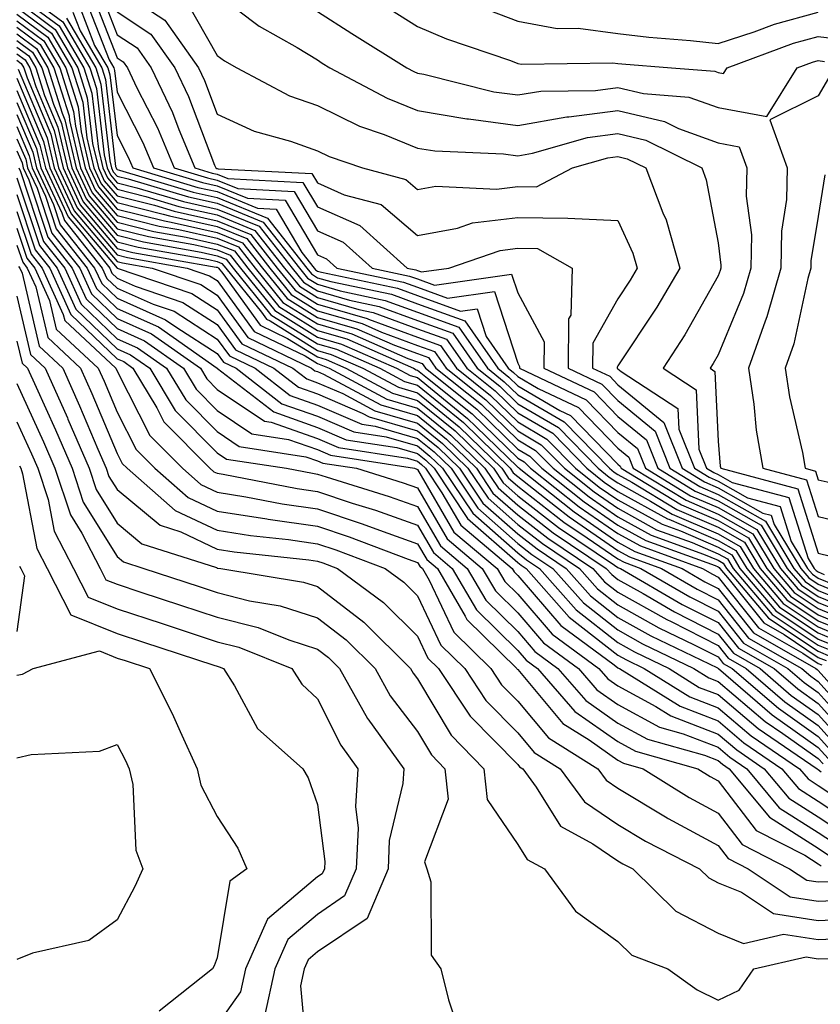
# Model space of a CAD drawing. Units: inches. Extents: x 1005443 to 1008083, y 7253018 to 7255658.
# Drawn here: x 1005598 to 1005678, y 7253408 to 7253507 of the extents above; entities that cross this region are included whole.
import ezdxf

# ---------------------------------------------------------------- set-up
doc = ezdxf.new("R2010")
doc.units = ezdxf.units.IN
doc.header["$MEASUREMENT"] = 0
doc.layers.add('Contour_10057253', color=7, linetype='Continuous', true_color=0x4529a0)

msp = doc.modelspace()

# ---------------------------------------------------------------- linework, layer by layer
at = {"layer": 'Contour_10057253'}
for points in [[(1005598.05, 7253509.928, 3068), (1005602.64, 7253506.51, 3068), (1005605.316, 7253501.92, 3068), (1005605.98, 7253499.85, 3068), (1005606.751, 7253493.219, 3068), (1005607.054, 7253491.92, 3068), (1005607.376, 7253491.246, 3068), (1005608.05, 7253490.445, 3068), (1005610.023, 7253489.947, 3068), (1005614.691, 7253488.561, 3068), (1005618.05, 7253487.809, 3068), (1005622.23, 7253486.1, 3068), (1005625.511, 7253481.92, 3068), (1005626.644, 7253480.514, 3068), (1005628.05, 7253479.645, 3068), (1005631.253, 7253478.717, 3068), (1005634.222, 7253478.092, 3068), (1005638.05, 7253476.695, 3068), (1005641.556, 7253475.426, 3068), (1005643.997, 7253471.92, 3068), (1005646.253, 7253470.123, 3068), (1005648.05, 7253468.365, 3068), (1005652.112, 7253465.983, 3068), (1005656.087, 7253461.92, 3068), (1005657.181, 7253461.051, 3068), (1005658.05, 7253460.455, 3068), (1005661.321, 7253458.649, 3068), (1005663.48, 7253457.35, 3068), (1005668.05, 7253455.377, 3068), (1005670.257, 7253454.127, 3068), (1005671.585, 7253451.92, 3068), (1005674.554, 7253448.424, 3068), (1005678.05, 7253446.08, 3068), (1005680.999, 7253444.869, 3068)], [(1005606.185, 7253510.055, 3074), (1005608.05, 7253505.221, 3074), (1005610.042, 7253503.912, 3074), (1005611.448, 7253501.92, 3074), (1005613.577, 7253497.447, 3074), (1005614.222, 7253495.748, 3074), (1005615.814, 7253491.92, 3074), (1005617.542, 7253491.412, 3074), (1005618.05, 7253491.295, 3074), (1005619.114, 7253490.856, 3074), (1005626.605, 7253490.475, 3074), (1005628.05, 7253488.043, 3074), (1005632.288, 7253486.158, 3074), (1005637.015, 7253481.92, 3074), (1005637.874, 7253481.744, 3074), (1005638.05, 7253481.676, 3074), (1005638.431, 7253481.539, 3074), (1005641.175, 7253481.92, 3074), (1005646.282, 7253483.688, 3074), (1005648.05, 7253483.912, 3074), (1005650.013, 7253483.883, 3074), (1005653.48, 7253481.92, 3074), (1005653.343, 7253477.213, 3074), (1005653.128, 7253476.842, 3074), (1005653.089, 7253471.92, 3074), (1005656.458, 7253470.328, 3074), (1005658.05, 7253468.688, 3074), (1005661.771, 7253465.641, 3074), (1005663.245, 7253461.92, 3074), (1005666.234, 7253460.104, 3074), (1005668.05, 7253459.322, 3074), (1005672.776, 7253456.647, 3074), (1005675.628, 7253451.92, 3074), (1005676.741, 7253450.611, 3074), (1005678.05, 7253449.733, 3074), (1005681.741, 7253448.229, 3074)], [(1005608.05, 7253509.801, 3076), (1005612.806, 7253506.676, 3076), (1005616.175, 7253501.92, 3076), (1005616.78, 7253500.651, 3076), (1005618.05, 7253497.291, 3076), (1005621.732, 7253495.602, 3076), (1005625.374, 7253494.596, 3076), (1005628.05, 7253493.639, 3076), (1005629.212, 7253493.082, 3076), (1005632.552, 7253491.92, 3076), (1005636.888, 7253490.758, 3076), (1005638.05, 7253489.772, 3076), (1005639.857, 7253490.113, 3076), (1005645.941, 7253489.811, 3076), (1005648.05, 7253490.074, 3076), (1005649.925, 7253490.045, 3076), (1005653.509, 7253491.92, 3076), (1005657.034, 7253492.936, 3076), (1005658.05, 7253493.063, 3076), (1005658.978, 7253492.848, 3076), (1005660.833, 7253491.92, 3076), (1005662.523, 7253487.447, 3076), (1005662.855, 7253486.725, 3076), (1005664.222, 7253481.92, 3076), (1005661.946, 7253478.024, 3076), (1005658.05, 7253472.174, 3076), (1005657.962, 7253472.008, 3076), (1005657.962, 7253471.92, 3076), (1005658.021, 7253471.891, 3076), (1005658.05, 7253471.861, 3076), (1005658.382, 7253471.588, 3076), (1005664.026, 7253467.897, 3076), (1005664.124, 7253465.846, 3076), (1005665.687, 7253461.92, 3076), (1005667.161, 7253461.031, 3076), (1005668.05, 7253460.641, 3076), (1005670.989, 7253458.981, 3076), (1005674.241, 7253458.111, 3076), (1005675.355, 7253454.615, 3076), (1005676.985, 7253451.92, 3076), (1005677.474, 7253451.344, 3076), (1005678.05, 7253450.953, 3076), (1005679.681, 7253450.289, 3076)], [(1005598.05, 7253509.264, 3067), (1005602.259, 7253506.129, 3067), (1005604.72, 7253501.92, 3067), (1005605.521, 7253499.391, 3067), (1005606.175, 7253493.795, 3067), (1005606.614, 7253491.92, 3067), (1005607.073, 7253490.943, 3067), (1005608.05, 7253489.791, 3067), (1005610.901, 7253489.068, 3067), (1005614.212, 7253488.082, 3067), (1005618.05, 7253487.233, 3067), (1005621.81, 7253485.68, 3067), (1005624.778, 7253481.92, 3067), (1005626.243, 7253480.113, 3067), (1005628.05, 7253478.981, 3067), (1005632.191, 7253477.779, 3067), (1005633.616, 7253477.486, 3067), (1005638.05, 7253475.865, 3067), (1005640.95, 7253474.82, 3067), (1005642.962, 7253471.92, 3067), (1005645.794, 7253469.664, 3067), (1005648.05, 7253467.457, 3067), (1005651.546, 7253465.416, 3067), (1005654.964, 7253461.92, 3067), (1005656.683, 7253460.553, 3067), (1005658.05, 7253459.615, 3067), (1005663.011, 7253456.881, 3067), (1005663.138, 7253456.832, 3067), (1005668.05, 7253454.713, 3067), (1005669.837, 7253453.707, 3067), (1005670.911, 7253451.92, 3067), (1005674.193, 7253448.063, 3067), (1005678.05, 7253445.475, 3067), (1005680.569, 7253444.44, 3067)], [(1005604.905, 7253508.776, 3072), (1005607.239, 7253502.731, 3072), (1005607.718, 7253501.92, 3072), (1005607.796, 7253501.666, 3072), (1005608.05, 7253499.498, 3072), (1005610.609, 7253494.479, 3072), (1005611.673, 7253491.92, 3072), (1005616.585, 7253490.455, 3072), (1005618.05, 7253490.133, 3072), (1005621.077, 7253488.893, 3072), (1005624.827, 7253488.697, 3072), (1005628.05, 7253483.248, 3072), (1005628.968, 7253482.838, 3072), (1005629.993, 7253481.92, 3072), (1005636.653, 7253480.524, 3072), (1005638.05, 7253480.016, 3072), (1005641.038, 7253478.932, 3072), (1005645.716, 7253479.586, 3072), (1005648.05, 7253472.418, 3072), (1005648.226, 7253472.096, 3072), (1005648.226, 7253471.92, 3072), (1005654.896, 7253468.766, 3072), (1005658.05, 7253465.504, 3072), (1005660.023, 7253463.893, 3072), (1005660.804, 7253461.92, 3072), (1005665.316, 7253459.186, 3072), (1005668.05, 7253458.014, 3072), (1005671.937, 7253455.807, 3072), (1005674.28, 7253451.92, 3072), (1005676.019, 7253449.889, 3072), (1005678.05, 7253448.522, 3072), (1005682.737, 7253446.608, 3072)], [(1005605.54, 7253509.41, 3073), (1005608.05, 7253502.926, 3073), (1005608.655, 7253502.526, 3073), (1005609.095, 7253501.92, 3073), (1005610.032, 7253499.938, 3073), (1005612.073, 7253495.943, 3073), (1005613.743, 7253491.92, 3073), (1005617.064, 7253490.934, 3073), (1005618.05, 7253490.709, 3073), (1005620.091, 7253489.879, 3073), (1005625.716, 7253489.586, 3073), (1005628.05, 7253485.641, 3073), (1005630.628, 7253484.498, 3073), (1005633.499, 7253481.92, 3073), (1005637.259, 7253481.129, 3073), (1005638.05, 7253480.846, 3073), (1005639.739, 7253480.231, 3073), (1005647.435, 7253481.305, 3073), (1005648.05, 7253479.44, 3073), (1005650.677, 7253474.547, 3073), (1005650.657, 7253471.92, 3073), (1005655.677, 7253469.547, 3073), (1005658.05, 7253467.096, 3073), (1005660.892, 7253464.762, 3073), (1005662.025, 7253461.92, 3073), (1005665.775, 7253459.645, 3073), (1005668.05, 7253458.668, 3073), (1005672.357, 7253456.227, 3073), (1005674.954, 7253451.92, 3073), (1005676.38, 7253450.25, 3073), (1005678.05, 7253449.127, 3073), (1005682.776, 7253447.193, 3073)], [(1005614.876, 7253508.746, 3077), (1005618.05, 7253503.17, 3077), (1005618.763, 7253502.633, 3077), (1005620.013, 7253501.92, 3077), (1005625.267, 7253499.137, 3077), (1005628.05, 7253498.151, 3077), (1005632.239, 7253496.11, 3077), (1005634.71, 7253495.26, 3077), (1005638.05, 7253493.912, 3077), (1005639.759, 7253493.629, 3077), (1005646.644, 7253493.326, 3077), (1005648.05, 7253493.141, 3077), (1005649.525, 7253493.395, 3077), (1005655.003, 7253494.967, 3077), (1005658.05, 7253495.367, 3077), (1005660.833, 7253494.703, 3077), (1005666.439, 7253491.92, 3077), (1005666.878, 7253490.748, 3077), (1005668.05, 7253484.449, 3077), (1005668.343, 7253482.213, 3077), (1005668.343, 7253481.92, 3077), (1005668.275, 7253481.695, 3077), (1005668.05, 7253481.149, 3077), (1005664.72, 7253475.25, 3077), (1005662.562, 7253471.92, 3077), (1005665.882, 7253469.752, 3077), (1005666.146, 7253463.824, 3077), (1005666.907, 7253461.92, 3077), (1005667.62, 7253461.49, 3077), (1005668.05, 7253461.305, 3077), (1005669.476, 7253460.494, 3077), (1005675.13, 7253459, 3077), (1005677.054, 7253452.916, 3077), (1005677.659, 7253451.92, 3077), (1005677.835, 7253451.705, 3077), (1005678.05, 7253451.568, 3077), (1005678.655, 7253451.315, 3077)], [(1005618.05, 7253509.283, 3078), (1005622.22, 7253506.09, 3078), (1005626.028, 7253503.942, 3078), (1005628.05, 7253502.711, 3078), (1005628.528, 7253502.399, 3078), (1005629.3, 7253501.92, 3078), (1005635.013, 7253498.883, 3078), (1005638.05, 7253497.652, 3078), (1005642.972, 7253496.842, 3078), (1005643.138, 7253496.832, 3078), (1005648.05, 7253496.178, 3078), (1005652.952, 7253497.018, 3078), (1005653.157, 7253497.027, 3078), (1005658.05, 7253497.662, 3078), (1005662.689, 7253496.559, 3078), (1005664.114, 7253495.856, 3078), (1005668.05, 7253494.43, 3078), (1005670.169, 7253494.039, 3078), (1005670.921, 7253491.92, 3078), (1005670.872, 7253489.098, 3078), (1005671.38, 7253485.25, 3078), (1005671.331, 7253481.92, 3078), (1005670.599, 7253479.371, 3078), (1005668.05, 7253473.258, 3078), (1005667.571, 7253472.399, 3078), (1005667.259, 7253471.92, 3078), (1005667.737, 7253471.608, 3078), (1005668.05, 7253464.635, 3078), (1005668.275, 7253462.145, 3078), (1005668.314, 7253461.92, 3078), (1005676.009, 7253459.879, 3078), (1005678.05, 7253453.443, 3078), (1005679.28, 7253453.151, 3078)], [(1005598.05, 7253508.61, 3066), (1005601.878, 7253505.748, 3066), (1005604.124, 7253501.92, 3066), (1005605.071, 7253498.942, 3066), (1005605.599, 7253494.371, 3066), (1005606.175, 7253491.92, 3066), (1005606.771, 7253490.641, 3066), (1005608.05, 7253489.137, 3066), (1005611.78, 7253488.19, 3066), (1005613.743, 7253487.613, 3066), (1005618.05, 7253486.647, 3066), (1005621.4, 7253485.27, 3066), (1005624.036, 7253481.92, 3066), (1005625.833, 7253479.703, 3066), (1005628.05, 7253478.326, 3066), (1005633.011, 7253476.881, 3066), (1005633.148, 7253476.822, 3066), (1005638.05, 7253475.035, 3066), (1005640.335, 7253474.205, 3066), (1005641.927, 7253471.92, 3066), (1005645.335, 7253469.205, 3066), (1005648.05, 7253466.559, 3066), (1005650.97, 7253464.84, 3066), (1005653.831, 7253461.92, 3066), (1005656.185, 7253460.055, 3066), (1005658.05, 7253458.766, 3066), (1005662.464, 7253456.334, 3066), (1005664.3, 7253455.67, 3066), (1005668.05, 7253454.059, 3066), (1005669.417, 7253453.287, 3066), (1005670.237, 7253451.92, 3066), (1005673.831, 7253447.701, 3066), (1005678.05, 7253444.86, 3066), (1005680.14, 7253444.01, 3066)], [(1005598.05, 7253507.945, 3065), (1005601.507, 7253505.377, 3065), (1005603.528, 7253501.92, 3065), (1005604.612, 7253498.483, 3065), (1005605.032, 7253494.938, 3065), (1005605.735, 7253491.92, 3065), (1005606.468, 7253490.338, 3065), (1005608.05, 7253488.473, 3065), (1005612.65, 7253487.32, 3065), (1005613.265, 7253487.135, 3065), (1005618.05, 7253486.07, 3065), (1005620.989, 7253484.86, 3065), (1005623.304, 7253481.92, 3065), (1005625.423, 7253479.293, 3065), (1005628.05, 7253477.662, 3065), (1005632.503, 7253476.373, 3065), (1005634.446, 7253475.524, 3065), (1005638.05, 7253474.205, 3065), (1005639.73, 7253473.6, 3065), (1005640.901, 7253471.92, 3065), (1005644.876, 7253468.746, 3065), (1005648.05, 7253465.651, 3065), (1005650.403, 7253464.274, 3065), (1005652.708, 7253461.92, 3065), (1005655.687, 7253459.557, 3065), (1005658.05, 7253457.926, 3065), (1005661.917, 7253455.787, 3065), (1005665.452, 7253454.518, 3065), (1005668.05, 7253453.395, 3065), (1005668.997, 7253452.867, 3065), (1005669.564, 7253451.92, 3065), (1005673.46, 7253447.33, 3065), (1005678.05, 7253444.254, 3065), (1005679.71, 7253443.58, 3065)], [(1005604.271, 7253508.141, 3071), (1005605.804, 7253504.166, 3071), (1005607.112, 7253501.92, 3071), (1005607.337, 7253501.207, 3071), (1005608.05, 7253495.162, 3071), (1005609.144, 7253493.014, 3071), (1005609.603, 7253491.92, 3071), (1005616.116, 7253489.986, 3071), (1005618.05, 7253489.557, 3071), (1005622.064, 7253487.906, 3071), (1005623.939, 7253487.809, 3071), (1005626.507, 7253483.463, 3071), (1005627.718, 7253481.92, 3071), (1005627.864, 7253481.735, 3071), (1005628.05, 7253481.627, 3071), (1005628.47, 7253481.5, 3071), (1005636.048, 7253479.918, 3071), (1005638.05, 7253479.186, 3071), (1005642.337, 7253477.633, 3071), (1005643.987, 7253477.858, 3071), (1005644.896, 7253475.074, 3071), (1005647.093, 7253471.92, 3071), (1005647.62, 7253471.49, 3071), (1005648.05, 7253471.08, 3071), (1005650.081, 7253469.889, 3071), (1005654.114, 7253467.985, 3071), (1005658.05, 7253463.922, 3071), (1005659.153, 7253463.024, 3071), (1005659.583, 7253461.92, 3071), (1005664.857, 7253458.727, 3071), (1005668.05, 7253457.35, 3071), (1005671.517, 7253455.387, 3071), (1005673.607, 7253451.92, 3071), (1005675.648, 7253449.518, 3071), (1005678.05, 7253447.906, 3071), (1005682.298, 7253446.168, 3071)], [(1005634.456, 7253508.326, 3080), (1005638.05, 7253506.051, 3080), (1005640.941, 7253504.811, 3080), (1005647.318, 7253502.652, 3080), (1005648.05, 7253502.369, 3080), (1005648.431, 7253502.301, 3080), (1005657.532, 7253502.438, 3080), (1005658.05, 7253502.369, 3080), (1005658.45, 7253502.32, 3080), (1005663.411, 7253501.92, 3080), (1005667.718, 7253501.588, 3080), (1005668.05, 7253501.461, 3080), (1005668.607, 7253501.363, 3080), (1005668.958, 7253501.92, 3080), (1005675.589, 7253504.381, 3080), (1005678.05, 7253505.055, 3080), (1005680.853, 7253504.723, 3080)], [(1005644.183, 7253508.053, 3081), (1005648.05, 7253506.588, 3081), (1005651.976, 7253505.846, 3081), (1005654.085, 7253505.885, 3081), (1005658.05, 7253505.358, 3081), (1005661.126, 7253504.996, 3081), (1005665.306, 7253504.664, 3081), (1005668.05, 7253504.361, 3081), (1005671.644, 7253505.514, 3081), (1005673.694, 7253506.276, 3081), (1005678.05, 7253507.467, 3081)], [(1005598.05, 7253507.291, 3064), (1005601.126, 7253504.996, 3064), (1005602.923, 7253501.92, 3064), (1005604.163, 7253498.033, 3064), (1005604.456, 7253495.514, 3064), (1005605.296, 7253491.92, 3064), (1005606.175, 7253490.045, 3064), (1005608.05, 7253487.818, 3064), (1005612.767, 7253486.637, 3064), (1005613.46, 7253486.51, 3064), (1005618.05, 7253485.485, 3064), (1005620.579, 7253484.449, 3064), (1005622.571, 7253481.92, 3064), (1005625.023, 7253478.893, 3064), (1005628.05, 7253476.998, 3064), (1005631.985, 7253475.856, 3064), (1005635.755, 7253474.215, 3064), (1005638.05, 7253473.375, 3064), (1005639.124, 7253472.994, 3064), (1005639.866, 7253471.92, 3064), (1005644.417, 7253468.287, 3064), (1005648.05, 7253464.752, 3064), (1005649.827, 7253463.697, 3064), (1005651.575, 7253461.92, 3064), (1005655.189, 7253459.059, 3064), (1005658.05, 7253457.086, 3064), (1005661.38, 7253455.25, 3064), (1005666.614, 7253453.356, 3064), (1005668.05, 7253452.74, 3064), (1005668.577, 7253452.447, 3064), (1005668.89, 7253451.92, 3064), (1005673.099, 7253446.969, 3064), (1005678.05, 7253443.649, 3064), (1005679.271, 7253443.141, 3064)], [(1005603.011, 7253506.881, 3069), (1005605.921, 7253501.92, 3069), (1005606.429, 7253500.299, 3069), (1005607.327, 7253492.643, 3069), (1005607.493, 7253491.92, 3069), (1005607.669, 7253491.539, 3069), (1005608.05, 7253491.1, 3069), (1005609.144, 7253490.826, 3069), (1005615.169, 7253489.039, 3069), (1005618.05, 7253488.395, 3069), (1005622.64, 7253486.51, 3069), (1005626.253, 7253481.92, 3069), (1005627.054, 7253480.924, 3069), (1005628.05, 7253480.299, 3069), (1005630.325, 7253479.645, 3069), (1005634.827, 7253478.697, 3069), (1005638.05, 7253477.526, 3069), (1005642.161, 7253476.031, 3069), (1005645.023, 7253471.92, 3069), (1005646.702, 7253470.572, 3069), (1005648.05, 7253469.274, 3069), (1005652.679, 7253466.549, 3069), (1005657.22, 7253461.92, 3069), (1005657.679, 7253461.549, 3069), (1005658.05, 7253461.295, 3069), (1005659.437, 7253460.533, 3069), (1005663.939, 7253457.809, 3069), (1005668.05, 7253456.031, 3069), (1005670.677, 7253454.547, 3069), (1005672.259, 7253451.92, 3069), (1005674.925, 7253448.795, 3069), (1005678.05, 7253446.686, 3069), (1005681.439, 7253445.309, 3069)], [(1005603.626, 7253507.496, 3070), (1005604.359, 7253505.611, 3070), (1005606.517, 7253501.92, 3070), (1005606.888, 7253500.758, 3070), (1005607.903, 7253492.067, 3070), (1005607.943, 7253491.92, 3070), (1005607.972, 7253491.842, 3070), (1005608.05, 7253491.754, 3070), (1005608.275, 7253491.695, 3070), (1005615.638, 7253489.508, 3070), (1005618.05, 7253488.971, 3070), (1005623.05, 7253486.92, 3070), (1005626.985, 7253481.92, 3070), (1005627.464, 7253481.334, 3070), (1005628.05, 7253480.963, 3070), (1005629.398, 7253480.572, 3070), (1005635.443, 7253479.313, 3070), (1005638.05, 7253478.356, 3070), (1005642.776, 7253476.647, 3070), (1005646.058, 7253471.92, 3070), (1005647.161, 7253471.031, 3070), (1005648.05, 7253470.172, 3070), (1005652.269, 7253467.701, 3070), (1005653.323, 7253467.193, 3070), (1005658.05, 7253462.33, 3070), (1005658.275, 7253462.145, 3070), (1005658.372, 7253461.92, 3070), (1005664.398, 7253458.268, 3070), (1005668.05, 7253456.695, 3070), (1005671.097, 7253454.967, 3070), (1005672.933, 7253451.92, 3070), (1005675.286, 7253449.156, 3070), (1005678.05, 7253447.301, 3070), (1005681.868, 7253445.738, 3070)], [(1005608.05, 7253507.516, 3075), (1005611.419, 7253505.289, 3075), (1005613.812, 7253501.92, 3075), (1005615.179, 7253499.049, 3075), (1005617.776, 7253492.193, 3075), (1005617.894, 7253491.92, 3075), (1005618.011, 7253491.881, 3075), (1005618.05, 7253491.871, 3075), (1005618.128, 7253491.842, 3075), (1005627.503, 7253491.373, 3075), (1005628.05, 7253490.436, 3075), (1005630.716, 7253489.254, 3075), (1005634.398, 7253488.268, 3075), (1005638.05, 7253485.172, 3075), (1005642.044, 7253485.914, 3075), (1005643.538, 7253486.432, 3075), (1005648.05, 7253486.988, 3075), (1005653.05, 7253486.92, 3075), (1005658.05, 7253486.686, 3075), (1005659.554, 7253483.424, 3075), (1005659.984, 7253481.92, 3075), (1005659.271, 7253480.699, 3075), (1005658.05, 7253478.863, 3075), (1005655.55, 7253474.42, 3075), (1005655.521, 7253471.92, 3075), (1005657.239, 7253471.11, 3075), (1005658.05, 7253470.27, 3075), (1005662.64, 7253466.51, 3075), (1005664.466, 7253461.92, 3075), (1005666.702, 7253460.572, 3075), (1005668.05, 7253459.986, 3075), (1005672.513, 7253457.457, 3075), (1005673.362, 7253457.233, 3075), (1005673.646, 7253456.324, 3075), (1005676.312, 7253451.92, 3075), (1005677.112, 7253450.983, 3075), (1005678.05, 7253450.348, 3075), (1005680.716, 7253449.254, 3075)], [(1005628.05, 7253507.555, 3079), (1005631.497, 7253505.367, 3079), (1005636.976, 7253501.92, 3079), (1005637.679, 7253501.549, 3079), (1005638.05, 7253501.393, 3079), (1005638.675, 7253501.295, 3079), (1005645.657, 7253499.527, 3079), (1005648.05, 7253499.215, 3079), (1005650.364, 7253499.606, 3079), (1005655.804, 7253499.674, 3079), (1005658.05, 7253499.967, 3079), (1005660.618, 7253499.352, 3079), (1005665.13, 7253499, 3079), (1005668.05, 7253497.945, 3079), (1005672.923, 7253497.047, 3079), (1005675.96, 7253501.92, 3079), (1005677.484, 7253502.486, 3079), (1005678.05, 7253502.643, 3079), (1005678.694, 7253502.565, 3079)], [(1005598.05, 7253506.627, 3063), (1005600.745, 7253504.615, 3063), (1005602.327, 7253501.92, 3063), (1005603.704, 7253497.574, 3063), (1005603.88, 7253496.09, 3063), (1005604.847, 7253491.92, 3063), (1005605.872, 7253489.742, 3063), (1005608.05, 7253487.164, 3063), (1005612.239, 7253486.11, 3063), (1005614.202, 7253485.768, 3063), (1005618.05, 7253484.908, 3063), (1005620.169, 7253484.039, 3063), (1005621.829, 7253481.92, 3063), (1005624.612, 7253478.483, 3063), (1005628.05, 7253476.344, 3063), (1005631.478, 7253475.348, 3063), (1005637.064, 7253472.906, 3063), (1005638.05, 7253472.545, 3063), (1005638.509, 7253472.379, 3063), (1005638.831, 7253471.92, 3063), (1005643.958, 7253467.828, 3063), (1005648.05, 7253463.844, 3063), (1005649.261, 7253463.131, 3063), (1005650.452, 7253461.92, 3063), (1005654.691, 7253458.561, 3063), (1005658.05, 7253456.236, 3063), (1005660.833, 7253454.703, 3063), (1005667.767, 7253452.203, 3063), (1005668.05, 7253452.076, 3063), (1005668.148, 7253452.018, 3063), (1005668.216, 7253451.92, 3063), (1005669.144, 7253450.826, 3063), (1005672.61, 7253446.481, 3063), (1005674.661, 7253445.309, 3063), (1005678.05, 7253443.033, 3063), (1005678.841, 7253442.711, 3063)], [(1005598.05, 7253505.973, 3062), (1005600.374, 7253504.244, 3062), (1005601.732, 7253501.92, 3062), (1005603.245, 7253497.115, 3062), (1005603.304, 7253496.666, 3062), (1005604.407, 7253491.92, 3062), (1005605.569, 7253489.44, 3062), (1005608.05, 7253486.51, 3062), (1005611.712, 7253485.582, 3062), (1005614.954, 7253485.016, 3062), (1005618.05, 7253484.322, 3062), (1005619.759, 7253483.629, 3062), (1005621.097, 7253481.92, 3062), (1005624.212, 7253478.082, 3062), (1005628.05, 7253475.68, 3062), (1005630.97, 7253474.84, 3062), (1005637.64, 7253471.92, 3062), (1005637.903, 7253471.774, 3062), (1005638.05, 7253471.735, 3062), (1005639.036, 7253470.934, 3062), (1005643.499, 7253467.369, 3062), (1005648.05, 7253462.936, 3062), (1005648.694, 7253462.565, 3062), (1005649.319, 7253461.92, 3062), (1005654.193, 7253458.063, 3062), (1005658.05, 7253455.397, 3062), (1005660.296, 7253454.166, 3062), (1005666.497, 7253451.92, 3062), (1005667.484, 7253451.354, 3062), (1005668.05, 7253451.061, 3062), (1005672.103, 7253445.973, 3062), (1005676.517, 7253443.453, 3062), (1005678.05, 7253442.428, 3062), (1005678.411, 7253442.281, 3062)], [(1005598.05, 7253505.309, 3061), (1005599.993, 7253503.863, 3061), (1005601.126, 7253501.92, 3061), (1005602.562, 7253497.408, 3061), (1005602.845, 7253496.715, 3061), (1005603.968, 7253491.92, 3061), (1005605.267, 7253489.137, 3061), (1005608.05, 7253485.856, 3061), (1005611.194, 7253485.065, 3061), (1005615.706, 7253484.264, 3061), (1005618.05, 7253483.746, 3061), (1005619.339, 7253483.209, 3061), (1005620.364, 7253481.92, 3061), (1005623.802, 7253477.672, 3061), (1005628.05, 7253475.016, 3061), (1005630.452, 7253474.322, 3061), (1005635.96, 7253471.92, 3061), (1005637.318, 7253471.188, 3061), (1005638.05, 7253470.983, 3061), (1005643.04, 7253466.91, 3061), (1005643.88, 7253466.09, 3061), (1005648.05, 7253462.037, 3061), (1005648.118, 7253461.988, 3061), (1005648.196, 7253461.92, 3061), (1005653.694, 7253457.565, 3061), (1005658.05, 7253454.557, 3061), (1005659.749, 7253453.619, 3061), (1005664.456, 7253451.92, 3061), (1005666.722, 7253450.592, 3061), (1005668.05, 7253449.918, 3061), (1005671.605, 7253445.475, 3061), (1005677.816, 7253441.92, 3061), (1005677.943, 7253441.813, 3061), (1005678.05, 7253441.735, 3061), (1005682.689, 7253436.559, 3061)], [(1005598.05, 7253504.654, 3060), (1005599.612, 7253503.483, 3060), (1005600.53, 7253501.92, 3060), (1005601.683, 7253498.287, 3060), (1005602.493, 7253496.363, 3060), (1005603.528, 7253491.92, 3060), (1005604.974, 7253488.844, 3060), (1005608.05, 7253485.201, 3060), (1005610.667, 7253484.537, 3060), (1005616.448, 7253483.522, 3060), (1005618.05, 7253483.16, 3060), (1005618.929, 7253482.799, 3060), (1005619.622, 7253481.92, 3060), (1005623.392, 7253477.262, 3060), (1005628.05, 7253474.361, 3060), (1005629.944, 7253473.815, 3060), (1005634.271, 7253471.92, 3060), (1005636.732, 7253470.602, 3060), (1005638.05, 7253470.221, 3060), (1005642.62, 7253466.49, 3060), (1005647.308, 7253461.92, 3060), (1005647.61, 7253461.481, 3060), (1005648.05, 7253461.09, 3060), (1005651.819, 7253458.151, 3060), (1005653.196, 7253457.067, 3060), (1005658.05, 7253453.707, 3060), (1005659.202, 7253453.072, 3060), (1005662.405, 7253451.92, 3060), (1005665.97, 7253449.84, 3060), (1005668.05, 7253448.785, 3060), (1005671.097, 7253444.967, 3060), (1005676.429, 7253441.92, 3060), (1005677.298, 7253441.168, 3060), (1005678.05, 7253440.631, 3060), (1005682.171, 7253436.041, 3060)], [(1005598.05, 7253503.99, 3059), (1005599.241, 7253503.111, 3059), (1005599.935, 7253501.92, 3059), (1005600.804, 7253499.166, 3059), (1005602.132, 7253496.002, 3059), (1005603.089, 7253491.92, 3059), (1005604.671, 7253488.541, 3059), (1005608.05, 7253484.547, 3059), (1005610.15, 7253484.02, 3059), (1005617.2, 7253482.77, 3059), (1005618.05, 7253482.584, 3059), (1005618.519, 7253482.389, 3059), (1005618.89, 7253481.92, 3059), (1005622.454, 7253477.516, 3059), (1005622.952, 7253476.822, 3059), (1005623.323, 7253476.647, 3059), (1005628.05, 7253473.697, 3059), (1005629.427, 7253473.297, 3059), (1005632.591, 7253471.92, 3059), (1005636.146, 7253470.016, 3059), (1005638.05, 7253469.459, 3059), (1005642.2, 7253466.07, 3059), (1005646.468, 7253461.92, 3059), (1005647.103, 7253460.973, 3059), (1005648.05, 7253460.133, 3059), (1005652.669, 7253456.539, 3059), (1005654.993, 7253454.977, 3059), (1005658.05, 7253452.867, 3059), (1005658.665, 7253452.535, 3059), (1005660.355, 7253451.92, 3059), (1005665.218, 7253449.088, 3059), (1005668.05, 7253447.643, 3059), (1005670.589, 7253444.459, 3059), (1005675.032, 7253441.92, 3059), (1005676.653, 7253440.524, 3059), (1005678.05, 7253439.537, 3059), (1005681.653, 7253435.524, 3059)], [(1005598.05, 7253503.336, 3058), (1005598.86, 7253502.731, 3058), (1005599.329, 7253501.92, 3058), (1005599.925, 7253500.045, 3058), (1005601.78, 7253495.651, 3058), (1005602.65, 7253491.92, 3058), (1005604.368, 7253488.238, 3058), (1005608.05, 7253483.893, 3058), (1005609.622, 7253483.492, 3058), (1005617.943, 7253482.027, 3058), (1005618.05, 7253481.998, 3058), (1005618.109, 7253481.979, 3058), (1005618.157, 7253481.92, 3058), (1005618.597, 7253481.373, 3058), (1005622.347, 7253476.217, 3058), (1005625.071, 7253474.899, 3058), (1005628.05, 7253473.043, 3058), (1005628.919, 7253472.789, 3058), (1005630.901, 7253471.92, 3058), (1005635.56, 7253469.43, 3058), (1005638.05, 7253468.707, 3058), (1005641.79, 7253465.66, 3058), (1005645.618, 7253461.92, 3058), (1005646.595, 7253460.465, 3058), (1005648.05, 7253459.186, 3058), (1005652.132, 7253456.002, 3058), (1005657.708, 7253452.262, 3058), (1005658.05, 7253452.027, 3058), (1005658.118, 7253451.988, 3058), (1005658.304, 7253451.92, 3058), (1005664.456, 7253448.326, 3058), (1005668.05, 7253446.51, 3058), (1005670.081, 7253443.951, 3058), (1005673.646, 7253441.92, 3058), (1005676.009, 7253439.879, 3058), (1005678.05, 7253438.443, 3058), (1005681.136, 7253435.006, 3058)], [(1005598.05, 7253502.672, 3057), (1005598.48, 7253502.35, 3057), (1005598.734, 7253501.92, 3057), (1005599.056, 7253500.914, 3057), (1005601.419, 7253495.289, 3057), (1005602.2, 7253491.92, 3057), (1005604.066, 7253487.936, 3057), (1005608.05, 7253483.229, 3057), (1005609.095, 7253482.965, 3057), (1005615.052, 7253481.92, 3057), (1005617.288, 7253481.158, 3057), (1005618.05, 7253480.67, 3057), (1005621.732, 7253475.602, 3057), (1005626.829, 7253473.141, 3057), (1005628.05, 7253472.379, 3057), (1005628.401, 7253472.272, 3057), (1005629.222, 7253471.92, 3057), (1005634.974, 7253468.844, 3057), (1005638.05, 7253467.945, 3057), (1005641.37, 7253465.24, 3057), (1005644.769, 7253461.92, 3057), (1005646.087, 7253459.957, 3057), (1005648.05, 7253458.229, 3057), (1005651.595, 7253455.465, 3057), (1005656.888, 7253451.92, 3057), (1005657.435, 7253451.305, 3057), (1005658.05, 7253450.817, 3057), (1005660.56, 7253449.41, 3057), (1005663.704, 7253447.574, 3057), (1005668.05, 7253445.367, 3057), (1005669.583, 7253443.453, 3057), (1005672.259, 7253441.92, 3057), (1005675.364, 7253439.235, 3057), (1005678.05, 7253437.34, 3057), (1005680.618, 7253434.488, 3057)], [(1005598.177, 7253501.793, 3056), (1005601.058, 7253494.928, 3056), (1005601.761, 7253491.92, 3056), (1005603.763, 7253487.633, 3056), (1005608.05, 7253482.574, 3056), (1005608.577, 7253482.447, 3056), (1005611.556, 7253481.92, 3056), (1005616.4, 7253480.27, 3056), (1005618.05, 7253479.205, 3056), (1005621.116, 7253474.986, 3056), (1005627.474, 7253471.92, 3056), (1005627.796, 7253471.666, 3056), (1005628.05, 7253471.578, 3056), (1005628.646, 7253471.324, 3056), (1005634.378, 7253468.248, 3056), (1005638.05, 7253467.184, 3056), (1005640.95, 7253464.82, 3056), (1005643.929, 7253461.92, 3056), (1005645.579, 7253459.449, 3056), (1005648.05, 7253457.281, 3056), (1005651.058, 7253454.928, 3056), (1005655.55, 7253451.92, 3056), (1005656.722, 7253450.592, 3056), (1005658.05, 7253449.557, 3056), (1005662.943, 7253446.813, 3056), (1005663.362, 7253446.608, 3056), (1005668.05, 7253444.235, 3056), (1005669.075, 7253442.945, 3056), (1005670.872, 7253441.92, 3056), (1005674.73, 7253438.6, 3056), (1005678.05, 7253436.246, 3056), (1005680.091, 7253433.961, 3056)], [(1005598.05, 7253500.885, 3055), (1005600.706, 7253494.576, 3055), (1005601.321, 7253491.92, 3055), (1005603.47, 7253487.34, 3055), (1005608.06, 7253481.92, 3055), (1005615.511, 7253479.381, 3055), (1005618.05, 7253477.75, 3055), (1005620.501, 7253474.371, 3055), (1005625.589, 7253471.92, 3055), (1005626.976, 7253470.846, 3055), (1005628.05, 7253470.465, 3055), (1005630.589, 7253469.381, 3055), (1005633.792, 7253467.662, 3055), (1005638.05, 7253466.432, 3055), (1005640.53, 7253464.401, 3055), (1005643.079, 7253461.92, 3055), (1005645.081, 7253458.951, 3055), (1005648.05, 7253456.324, 3055), (1005650.53, 7253454.401, 3055), (1005654.222, 7253451.92, 3055), (1005656.019, 7253449.889, 3055), (1005658.05, 7253448.297, 3055), (1005662.132, 7253446.002, 3055), (1005665.667, 7253444.303, 3055), (1005668.05, 7253443.092, 3055), (1005668.568, 7253442.438, 3055), (1005669.476, 7253441.92, 3055), (1005674.085, 7253437.955, 3055), (1005678.05, 7253435.143, 3055), (1005679.573, 7253433.443, 3055)], [(1005679.066, 7253500.904, 3079), (1005678.05, 7253499.117, 3079), (1005673.226, 7253496.744, 3079), (1005674.954, 7253491.92, 3079), (1005674.896, 7253488.766, 3079), (1005674.378, 7253485.592, 3079), (1005674.329, 7253481.92, 3079), (1005672.923, 7253477.047, 3079), (1005672.747, 7253476.617, 3079), (1005671.087, 7253471.92, 3079), (1005671.634, 7253468.336, 3079), (1005671.868, 7253465.738, 3079), (1005672.523, 7253461.92, 3079), (1005676.888, 7253460.758, 3079), (1005678.05, 7253457.106, 3079), (1005682.249, 7253456.119, 3079)], [(1005598.05, 7253499.674, 3054), (1005600.345, 7253494.215, 3054), (1005600.882, 7253491.92, 3054), (1005603.167, 7253487.037, 3054), (1005604.446, 7253485.524, 3054), (1005607.308, 7253481.92, 3054), (1005607.532, 7253481.402, 3054), (1005608.05, 7253480.914, 3054), (1005609.857, 7253480.113, 3054), (1005614.622, 7253478.492, 3054), (1005618.05, 7253476.295, 3054), (1005619.886, 7253473.756, 3054), (1005623.704, 7253471.92, 3054), (1005626.155, 7253470.026, 3054), (1005628.05, 7253469.352, 3054), (1005632.532, 7253467.438, 3054), (1005633.206, 7253467.076, 3054), (1005638.05, 7253465.67, 3054), (1005640.12, 7253463.99, 3054), (1005642.23, 7253461.92, 3054), (1005644.573, 7253458.443, 3054), (1005648.05, 7253455.377, 3054), (1005649.993, 7253453.863, 3054), (1005652.884, 7253451.92, 3054), (1005655.306, 7253449.176, 3054), (1005658.05, 7253447.037, 3054), (1005661.331, 7253445.201, 3054), (1005667.982, 7253441.988, 3054), (1005668.069, 7253441.94, 3054), (1005668.089, 7253441.92, 3054), (1005673.441, 7253437.311, 3054), (1005678.05, 7253434.049, 3054), (1005679.056, 7253432.926, 3054)], [(1005598.05, 7253498.473, 3053), (1005599.984, 7253493.854, 3053), (1005600.443, 7253491.92, 3053), (1005602.542, 7253487.428, 3053), (1005602.796, 7253486.666, 3053), (1005606.556, 7253481.92, 3053), (1005607.025, 7253480.895, 3053), (1005608.05, 7253479.908, 3053), (1005611.663, 7253478.307, 3053), (1005613.734, 7253477.604, 3053), (1005618.05, 7253474.83, 3053), (1005619.271, 7253473.141, 3053), (1005621.819, 7253471.92, 3053), (1005625.335, 7253469.205, 3053), (1005628.05, 7253468.238, 3053), (1005632.474, 7253466.344, 3053), (1005633.831, 7253466.139, 3053), (1005638.05, 7253464.908, 3053), (1005639.7, 7253463.57, 3053), (1005641.39, 7253461.92, 3053), (1005644.066, 7253457.936, 3053), (1005648.05, 7253454.42, 3053), (1005649.456, 7253453.326, 3053), (1005651.556, 7253451.92, 3053), (1005654.603, 7253448.473, 3053), (1005658.05, 7253445.777, 3053), (1005660.521, 7253444.391, 3053), (1005665.648, 7253441.92, 3053), (1005667.132, 7253441.002, 3053), (1005668.05, 7253440.641, 3053), (1005672.767, 7253436.637, 3053), (1005674.534, 7253435.436, 3053), (1005678.05, 7253432.945, 3053), (1005678.538, 7253432.408, 3053)], [(1005598.05, 7253497.262, 3052), (1005599.632, 7253493.502, 3052), (1005600.003, 7253491.92, 3052), (1005601.712, 7253488.258, 3052), (1005602.376, 7253486.246, 3052), (1005605.804, 7253481.92, 3052), (1005606.507, 7253480.377, 3052), (1005608.05, 7253478.902, 3052), (1005612.884, 7253476.754, 3052), (1005613.997, 7253475.973, 3052), (1005618.05, 7253473.375, 3052), (1005618.665, 7253472.535, 3052), (1005619.935, 7253471.92, 3052), (1005624.505, 7253468.375, 3052), (1005628.05, 7253467.125, 3052), (1005631.693, 7253465.563, 3052), (1005634.905, 7253465.065, 3052), (1005638.05, 7253464.156, 3052), (1005639.28, 7253463.151, 3052), (1005640.54, 7253461.92, 3052), (1005643.558, 7253457.428, 3052), (1005648.05, 7253453.473, 3052), (1005648.919, 7253452.789, 3052), (1005650.218, 7253451.92, 3052), (1005653.9, 7253447.77, 3052), (1005658.05, 7253444.518, 3052), (1005659.71, 7253443.58, 3052), (1005663.167, 7253441.92, 3052), (1005666.175, 7253440.045, 3052), (1005668.05, 7253439.322, 3052), (1005672.054, 7253435.924, 3052), (1005677.943, 7253431.92, 3052), (1005677.991, 7253431.861, 3052), (1005678.05, 7253431.822, 3052), (1005678.353, 7253431.617, 3052)], [(1005598.05, 7253496.051, 3051), (1005599.271, 7253493.141, 3051), (1005599.554, 7253491.92, 3051), (1005600.882, 7253489.088, 3051), (1005601.956, 7253485.826, 3051), (1005605.062, 7253481.92, 3051), (1005605.999, 7253479.869, 3051), (1005608.05, 7253477.897, 3051), (1005612.191, 7253476.061, 3051), (1005618.05, 7253471.91, 3051), (1005618.069, 7253471.901, 3051), (1005623.685, 7253467.555, 3051), (1005628.05, 7253466.012, 3051), (1005630.911, 7253464.781, 3051), (1005635.97, 7253464, 3051), (1005638.05, 7253463.395, 3051), (1005638.86, 7253462.731, 3051), (1005639.691, 7253461.92, 3051), (1005643.05, 7253456.92, 3051), (1005648.05, 7253452.516, 3051), (1005648.382, 7253452.252, 3051), (1005648.89, 7253451.92, 3051), (1005653.187, 7253447.057, 3051), (1005658.05, 7253443.258, 3051), (1005658.909, 7253442.779, 3051), (1005660.687, 7253441.92, 3051), (1005665.228, 7253439.098, 3051), (1005668.05, 7253438.014, 3051), (1005671.341, 7253435.211, 3051), (1005676.185, 7253431.92, 3051), (1005677.034, 7253430.904, 3051), (1005678.05, 7253430.25, 3051), (1005683.03, 7253426.94, 3051)], [(1005598.05, 7253494.84, 3050), (1005598.919, 7253492.789, 3050), (1005599.114, 7253491.92, 3050), (1005600.052, 7253489.918, 3050), (1005601.546, 7253485.416, 3050), (1005604.31, 7253481.92, 3050), (1005605.482, 7253479.352, 3050), (1005608.05, 7253476.891, 3050), (1005611.487, 7253475.358, 3050), (1005616.36, 7253471.92, 3050), (1005616.995, 7253470.865, 3050), (1005618.05, 7253469.801, 3050), (1005622.767, 7253466.637, 3050), (1005623.441, 7253466.529, 3050), (1005628.05, 7253464.899, 3050), (1005630.14, 7253464.01, 3050), (1005637.044, 7253462.926, 3050), (1005638.05, 7253462.633, 3050), (1005638.441, 7253462.311, 3050), (1005638.851, 7253461.92, 3050), (1005640.482, 7253459.488, 3050), (1005642.366, 7253456.236, 3050), (1005647.493, 7253451.92, 3050), (1005647.698, 7253451.568, 3050), (1005648.05, 7253451.227, 3050), (1005652.357, 7253446.227, 3050), (1005657.679, 7253442.291, 3050), (1005658.05, 7253441.998, 3050), (1005658.099, 7253441.969, 3050), (1005658.206, 7253441.92, 3050), (1005664.28, 7253438.151, 3050), (1005668.05, 7253436.695, 3050), (1005670.628, 7253434.498, 3050), (1005674.427, 7253431.92, 3050), (1005676.068, 7253429.938, 3050), (1005678.05, 7253428.688, 3050), (1005682.112, 7253425.983, 3050)], [(1005598.05, 7253493.639, 3049), (1005598.558, 7253492.428, 3049), (1005598.675, 7253491.92, 3049), (1005599.232, 7253490.738, 3049), (1005601.126, 7253484.996, 3049), (1005603.568, 7253481.92, 3049), (1005604.964, 7253478.834, 3049), (1005608.05, 7253475.875, 3049), (1005610.794, 7253474.664, 3049), (1005614.671, 7253471.92, 3049), (1005615.95, 7253469.82, 3049), (1005618.05, 7253467.692, 3049), (1005621.507, 7253465.377, 3049), (1005625.169, 7253464.801, 3049), (1005628.05, 7253463.785, 3049), (1005629.359, 7253463.229, 3049), (1005637.728, 7253461.92, 3049), (1005637.972, 7253461.842, 3049), (1005638.05, 7253461.813, 3049), (1005641.683, 7253455.553, 3049), (1005645.999, 7253451.92, 3049), (1005646.761, 7253450.631, 3049), (1005648.05, 7253449.352, 3049), (1005651.487, 7253445.358, 3049), (1005656.146, 7253441.92, 3049), (1005657.034, 7253440.904, 3049), (1005658.05, 7253440.192, 3049), (1005661.849, 7253438.121, 3049), (1005663.333, 7253437.203, 3049), (1005668.05, 7253435.377, 3049), (1005669.925, 7253433.795, 3049), (1005672.669, 7253431.92, 3049), (1005675.11, 7253428.981, 3049), (1005678.05, 7253427.115, 3049), (1005681.175, 7253425.045, 3049)], [(1005598.235, 7253491.92, 3048), (1005598.401, 7253491.568, 3048), (1005600.706, 7253484.576, 3048), (1005602.816, 7253481.92, 3048), (1005604.456, 7253478.326, 3048), (1005608.05, 7253474.869, 3048), (1005610.091, 7253473.961, 3048), (1005612.991, 7253471.92, 3048), (1005614.896, 7253468.766, 3048), (1005618.05, 7253465.582, 3048), (1005620.237, 7253464.108, 3048), (1005626.888, 7253463.082, 3048), (1005628.05, 7253462.662, 3048), (1005628.577, 7253462.447, 3048), (1005631.937, 7253461.92, 3048), (1005636.605, 7253460.475, 3048), (1005638.05, 7253459.957, 3048), (1005641.009, 7253454.879, 3048), (1005644.505, 7253451.92, 3048), (1005645.814, 7253449.684, 3048), (1005648.05, 7253447.486, 3048), (1005650.618, 7253444.488, 3048), (1005654.105, 7253441.92, 3048), (1005655.941, 7253439.811, 3048), (1005658.05, 7253438.336, 3048), (1005662.21, 7253436.08, 3048), (1005664.564, 7253435.406, 3048), (1005668.05, 7253434.059, 3048), (1005669.212, 7253433.082, 3048), (1005670.911, 7253431.92, 3048), (1005674.153, 7253428.024, 3048), (1005678.05, 7253425.543, 3048), (1005680.228, 7253424.098, 3048)], [(1005598.05, 7253490.943, 3047), (1005600.296, 7253484.166, 3047), (1005602.073, 7253481.92, 3047), (1005603.939, 7253477.809, 3047), (1005608.05, 7253473.863, 3047), (1005609.398, 7253473.268, 3047), (1005611.302, 7253471.92, 3047), (1005613.841, 7253467.711, 3047), (1005618.05, 7253463.473, 3047), (1005618.978, 7253462.848, 3047), (1005624.954, 7253461.92, 3047), (1005627.552, 7253461.422, 3047), (1005628.05, 7253461.344, 3047), (1005628.909, 7253461.061, 3047), (1005635.228, 7253459.098, 3047), (1005638.05, 7253458.102, 3047), (1005640.325, 7253454.195, 3047), (1005643.011, 7253451.92, 3047), (1005644.876, 7253448.746, 3047), (1005648.05, 7253445.611, 3047), (1005649.759, 7253443.629, 3047), (1005652.064, 7253441.92, 3047), (1005654.857, 7253438.727, 3047), (1005658.05, 7253436.481, 3047), (1005661.009, 7253434.879, 3047), (1005666.702, 7253433.268, 3047), (1005668.05, 7253432.74, 3047), (1005668.499, 7253432.369, 3047), (1005669.153, 7253431.92, 3047), (1005673.196, 7253427.067, 3047), (1005678.05, 7253423.981, 3047), (1005679.29, 7253423.16, 3047)], [(1005678.724, 7253491.246, 3080), (1005678.05, 7253487.057, 3080), (1005677.327, 7253482.643, 3080), (1005677.318, 7253481.92, 3080), (1005677.025, 7253480.895, 3080), (1005675.609, 7253474.361, 3080), (1005674.749, 7253471.92, 3080), (1005675.189, 7253469.059, 3080), (1005676.468, 7253463.502, 3080), (1005676.741, 7253461.92, 3080), (1005677.776, 7253461.647, 3080), (1005678.05, 7253460.777, 3080), (1005679.544, 7253460.426, 3080)], [(1005598.05, 7253489.264, 3046), (1005599.876, 7253483.746, 3046), (1005601.321, 7253481.92, 3046), (1005603.421, 7253477.291, 3046), (1005608.05, 7253472.858, 3046), (1005608.704, 7253472.574, 3046), (1005609.622, 7253471.92, 3046), (1005612.015, 7253467.955, 3046), (1005612.708, 7253466.578, 3046), (1005617.318, 7253461.92, 3046), (1005617.708, 7253461.578, 3046), (1005618.05, 7253461.422, 3046), (1005618.646, 7253461.324, 3046), (1005626.028, 7253459.899, 3046), (1005628.05, 7253459.606, 3046), (1005631.517, 7253458.453, 3046), (1005633.86, 7253457.731, 3046), (1005638.05, 7253456.236, 3046), (1005639.642, 7253453.512, 3046), (1005641.517, 7253451.92, 3046), (1005643.929, 7253447.799, 3046), (1005648.05, 7253443.736, 3046), (1005648.89, 7253442.76, 3046), (1005650.032, 7253441.92, 3046), (1005653.763, 7253437.633, 3046), (1005658.05, 7253434.635, 3046), (1005659.808, 7253433.678, 3046), (1005666.019, 7253431.92, 3046), (1005667.269, 7253431.139, 3046), (1005668.05, 7253430.719, 3046), (1005671.859, 7253425.729, 3046), (1005676.702, 7253423.268, 3046), (1005678.05, 7253422.408, 3046), (1005678.343, 7253422.213, 3046)], [(1005598.05, 7253487.584, 3045), (1005599.456, 7253483.326, 3045), (1005600.569, 7253481.92, 3045), (1005602.679, 7253477.291, 3045), (1005602.816, 7253476.686, 3045), (1005607.923, 7253471.92, 3045), (1005608.05, 7253471.637, 3045), (1005611.321, 7253465.192, 3045), (1005614.564, 7253461.92, 3045), (1005616.419, 7253460.289, 3045), (1005618.05, 7253459.527, 3045), (1005620.892, 7253459.078, 3045), (1005624.515, 7253458.385, 3045), (1005628.05, 7253457.867, 3045), (1005632.513, 7253456.383, 3045), (1005634.232, 7253455.738, 3045), (1005638.05, 7253454.381, 3045), (1005638.958, 7253452.828, 3045), (1005640.023, 7253451.92, 3045), (1005642.806, 7253447.164, 3045), (1005642.962, 7253446.832, 3045), (1005647.972, 7253441.92, 3045), (1005648.001, 7253441.871, 3045), (1005648.05, 7253441.832, 3045), (1005652.562, 7253436.432, 3045), (1005655.169, 7253434.801, 3045), (1005658.05, 7253432.779, 3045), (1005658.607, 7253432.477, 3045), (1005660.579, 7253431.92, 3045), (1005665.169, 7253429.039, 3045), (1005668.05, 7253427.486, 3045), (1005670.462, 7253424.332, 3045), (1005675.198, 7253421.92, 3045), (1005676.907, 7253420.777, 3045), (1005678.05, 7253420.602, 3045), (1005679.31, 7253420.66, 3045)], [(1005598.05, 7253485.904, 3044), (1005599.036, 7253482.906, 3044), (1005599.827, 7253481.92, 3044), (1005601.302, 7253478.668, 3044), (1005601.966, 7253475.836, 3044), (1005606.165, 7253471.92, 3044), (1005606.741, 7253470.611, 3044), (1005608.05, 7253467.526, 3044), (1005609.935, 7253463.805, 3044), (1005611.81, 7253461.92, 3044), (1005615.13, 7253459, 3044), (1005618.05, 7253457.633, 3044), (1005622.991, 7253456.861, 3044), (1005623.128, 7253456.842, 3044), (1005628.05, 7253456.129, 3044), (1005631.204, 7253455.074, 3044), (1005637.112, 7253452.858, 3044), (1005638.05, 7253452.526, 3044), (1005638.275, 7253452.145, 3044), (1005638.538, 7253451.92, 3044), (1005639.212, 7253450.758, 3044), (1005641.673, 7253445.543, 3044), (1005645.364, 7253441.92, 3044), (1005646.429, 7253440.299, 3044), (1005648.05, 7253438.668, 3044), (1005651.116, 7253434.986, 3044), (1005656.048, 7253431.92, 3044), (1005656.888, 7253430.758, 3044), (1005658.05, 7253429.977, 3044), (1005662.962, 7253427.008, 3044), (1005663.069, 7253426.94, 3044), (1005668.05, 7253424.254, 3044), (1005669.066, 7253422.936, 3044), (1005671.048, 7253421.92, 3044), (1005675.237, 7253419.108, 3044), (1005678.05, 7253418.688, 3044), (1005681.155, 7253418.815, 3044)], [(1005598.05, 7253484.225, 3043), (1005598.626, 7253482.496, 3043), (1005599.075, 7253481.92, 3043), (1005599.935, 7253480.035, 3043), (1005601.116, 7253474.986, 3043), (1005604.398, 7253471.92, 3043), (1005605.521, 7253469.391, 3043), (1005608.05, 7253463.414, 3043), (1005608.548, 7253462.418, 3043), (1005609.046, 7253461.92, 3043), (1005613.851, 7253457.721, 3043), (1005618.05, 7253455.748, 3043), (1005621.351, 7253455.221, 3043), (1005625.169, 7253454.801, 3043), (1005628.05, 7253454.381, 3043), (1005629.896, 7253453.766, 3043), (1005634.818, 7253451.92, 3043), (1005636.683, 7253450.553, 3043), (1005638.05, 7253449.195, 3043), (1005640.374, 7253444.244, 3043), (1005642.757, 7253441.92, 3043), (1005644.857, 7253438.727, 3043), (1005648.05, 7253435.504, 3043), (1005649.681, 7253433.551, 3043), (1005652.298, 7253431.92, 3043), (1005654.73, 7253428.6, 3043), (1005658.05, 7253426.354, 3043), (1005660.814, 7253424.684, 3043), (1005666.204, 7253421.92, 3043), (1005667.132, 7253421.002, 3043), (1005668.05, 7253420.524, 3043), (1005670.384, 7253419.586, 3043), (1005673.577, 7253417.447, 3043), (1005678.05, 7253416.764, 3043), (1005682.991, 7253416.979, 3043)], [(1005598.206, 7253482.076, 3042), (1005598.333, 7253481.92, 3042), (1005598.558, 7253481.412, 3042), (1005600.257, 7253474.127, 3042), (1005602.63, 7253471.92, 3042), (1005604.3, 7253468.17, 3042), (1005606.136, 7253463.834, 3042), (1005606.966, 7253461.92, 3042), (1005607.23, 7253461.1, 3042), (1005608.05, 7253459.791, 3042), (1005612.357, 7253456.227, 3042), (1005614.407, 7253455.563, 3042), (1005618.05, 7253453.854, 3042), (1005619.72, 7253453.59, 3042), (1005627.2, 7253452.77, 3042), (1005628.05, 7253452.643, 3042), (1005628.597, 7253452.467, 3042), (1005630.042, 7253451.92, 3042), (1005634.651, 7253448.522, 3042), (1005638.05, 7253445.162, 3042), (1005639.085, 7253442.955, 3042), (1005640.15, 7253441.92, 3042), (1005643.284, 7253437.154, 3042), (1005648.05, 7253432.34, 3042), (1005648.235, 7253432.106, 3042), (1005648.548, 7253431.92, 3042), (1005649.896, 7253430.074, 3042), (1005652.308, 7253426.178, 3042), (1005655.55, 7253424.42, 3042), (1005658.05, 7253422.731, 3042), (1005658.558, 7253422.428, 3042), (1005659.544, 7253421.92, 3042), (1005663.831, 7253417.701, 3042), (1005668.05, 7253415.475, 3042), (1005670.589, 7253414.459, 3042), (1005674.593, 7253415.377, 3042), (1005678.05, 7253414.85, 3042), (1005681.107, 7253414.977, 3042)], [(1005598.05, 7253479.108, 3041), (1005599.407, 7253473.277, 3041), (1005600.862, 7253471.92, 3041), (1005603.079, 7253466.949, 3041), (1005603.128, 7253466.842, 3041), (1005605.257, 7253461.92, 3041), (1005605.95, 7253459.82, 3041), (1005608.05, 7253456.442, 3041), (1005610.521, 7253454.391, 3041), (1005617.972, 7253451.998, 3041), (1005618.05, 7253451.959, 3041), (1005618.089, 7253451.959, 3041), (1005618.401, 7253451.92, 3041), (1005626.673, 7253450.543, 3041), (1005628.05, 7253450.104, 3041), (1005632.679, 7253446.549, 3041), (1005637.347, 7253441.92, 3041), (1005637.601, 7253441.471, 3041), (1005638.05, 7253440.885, 3041), (1005641.39, 7253435.26, 3041), (1005644.671, 7253431.92, 3041), (1005644.984, 7253428.854, 3041), (1005648.05, 7253424.361, 3041), (1005648.978, 7253422.848, 3041), (1005650.706, 7253421.92, 3041), (1005653.802, 7253417.672, 3041), (1005658.05, 7253414.674, 3041), (1005659.437, 7253413.307, 3041), (1005663.04, 7253411.92, 3041), (1005665.95, 7253409.82, 3041), (1005668.05, 7253408.815, 3041), (1005670.159, 7253409.811, 3041), (1005671.634, 7253411.92, 3041), (1005676.859, 7253413.111, 3041), (1005678.05, 7253412.936, 3041), (1005679.105, 7253412.975, 3041)], [(1005598.05, 7253474.606, 3040), (1005598.558, 7253472.428, 3040), (1005599.105, 7253471.92, 3040), (1005599.954, 7253470.016, 3040), (1005601.888, 7253465.758, 3040), (1005603.548, 7253461.92, 3040), (1005604.671, 7253458.541, 3040), (1005608.05, 7253453.102, 3040), (1005608.694, 7253452.565, 3040), (1005610.706, 7253451.92, 3040), (1005616.243, 7253450.113, 3040), (1005618.05, 7253449.518, 3040), (1005621.273, 7253448.697, 3040), (1005624.319, 7253448.19, 3040), (1005628.05, 7253446.979, 3040), (1005630.911, 7253444.781, 3040), (1005633.802, 7253441.92, 3040), (1005635.325, 7253439.195, 3040), (1005638.05, 7253435.621, 3040), (1005639.427, 7253433.297, 3040), (1005640.784, 7253431.92, 3040), (1005641.087, 7253428.883, 3040), (1005638.743, 7253422.613, 3040), (1005638.968, 7253421.92, 3040), (1005639.359, 7253420.611, 3040), (1005639.407, 7253413.277, 3040), (1005640.384, 7253411.92, 3040), (1005641.136, 7253408.834, 3040), (1005642.103, 7253405.973, 3040)], [(1005598.05, 7253470.387, 3039), (1005600.696, 7253464.567, 3039), (1005601.839, 7253461.92, 3039), (1005603.392, 7253457.262, 3039), (1005604.525, 7253455.445, 3039), (1005606.341, 7253451.92, 3039), (1005606.917, 7253450.787, 3039), (1005608.05, 7253450.338, 3039), (1005610.403, 7253449.567, 3039), (1005614.388, 7253448.258, 3039), (1005618.05, 7253447.057, 3039), (1005622.142, 7253446.012, 3039), (1005625.179, 7253444.791, 3039), (1005628.05, 7253443.863, 3039), (1005629.144, 7253443.014, 3039), (1005630.257, 7253441.92, 3039), (1005633.05, 7253436.92, 3039), (1005633.079, 7253436.891, 3039), (1005636.683, 7253431.92, 3039), (1005636.585, 7253430.455, 3039), (1005635.228, 7253424.742, 3039), (1005635.101, 7253421.92, 3039), (1005633.001, 7253416.969, 3039), (1005628.05, 7253413.61, 3039), (1005627.132, 7253412.838, 3039), (1005626.722, 7253411.92, 3039), (1005626.351, 7253410.221, 3039), (1005627.025, 7253402.945, 3039)], [(1005598.05, 7253466.578, 3038), (1005599.505, 7253463.375, 3038), (1005600.14, 7253461.92, 3038), (1005601.175, 7253458.795, 3038), (1005601.78, 7253455.651, 3038), (1005603.704, 7253451.92, 3038), (1005605.169, 7253449.039, 3038), (1005608.05, 7253447.887, 3038), (1005612.542, 7253446.412, 3038), (1005614.056, 7253445.914, 3038), (1005618.05, 7253444.606, 3038), (1005620.189, 7253444.059, 3038), (1005625.482, 7253441.92, 3038), (1005626.478, 7253440.348, 3038), (1005628.05, 7253438.912, 3038), (1005630.394, 7253434.264, 3038), (1005632.093, 7253431.92, 3038), (1005631.839, 7253428.131, 3038), (1005632.112, 7253425.983, 3038), (1005631.917, 7253421.92, 3038), (1005630.765, 7253419.205, 3038), (1005628.05, 7253417.36, 3038), (1005625.101, 7253414.869, 3038), (1005623.792, 7253411.92, 3038), (1005622.767, 7253407.203, 3038)], [(1005598.314, 7253462.184, 3037), (1005598.431, 7253461.92, 3037), (1005598.616, 7253461.354, 3037), (1005600.032, 7253453.902, 3037), (1005601.058, 7253451.92, 3037), (1005603.421, 7253447.291, 3037), (1005608.05, 7253445.436, 3037), (1005610.696, 7253444.567, 3037), (1005617.708, 7253442.262, 3037), (1005618.05, 7253442.145, 3037), (1005618.235, 7253442.106, 3037), (1005618.685, 7253441.92, 3037), (1005619.778, 7253440.192, 3037), (1005622.054, 7253435.924, 3037), (1005626.585, 7253431.92, 3037), (1005627.122, 7253430.992, 3037), (1005628.05, 7253428.346, 3037), (1005628.773, 7253422.643, 3037), (1005628.743, 7253421.92, 3037), (1005628.538, 7253421.432, 3037), (1005628.05, 7253421.11, 3037), (1005623.079, 7253416.891, 3037), (1005620.862, 7253411.92, 3037), (1005620.355, 7253409.615, 3037), (1005618.05, 7253406.334, 3037)], [(1005598.294, 7253452.164, 3036), (1005598.421, 7253451.92, 3036), (1005598.802, 7253451.168, 3036), (1005598.05, 7253445.631, 3036)], [(1005598.05, 7253441.246, 3036), (1005598.597, 7253441.373, 3036), (1005599.651, 7253441.92, 3036), (1005606.282, 7253443.688, 3036), (1005608.05, 7253442.975, 3036), (1005608.851, 7253442.721, 3036), (1005611.273, 7253441.92, 3036), (1005613.558, 7253437.428, 3036), (1005614.329, 7253435.641, 3036), (1005616.038, 7253431.92, 3036), (1005616.419, 7253430.289, 3036), (1005618.05, 7253427.154, 3036), (1005620.101, 7253423.971, 3036), (1005620.989, 7253421.92, 3036), (1005619.29, 7253420.68, 3036), (1005618.05, 7253413.014, 3036), (1005617.728, 7253412.242, 3036), (1005617.562, 7253411.92, 3036), (1005612.259, 7253407.711, 3036)], [(1005598.05, 7253433.004, 3035), (1005599.456, 7253433.326, 3035), (1005606.302, 7253433.668, 3035), (1005608.05, 7253434.322, 3035), (1005608.88, 7253432.75, 3035), (1005609.261, 7253431.92, 3035), (1005609.622, 7253430.348, 3035), (1005609.915, 7253423.785, 3035), (1005610.609, 7253421.92, 3035), (1005609.818, 7253420.152, 3035), (1005608.05, 7253416.813, 3035), (1005605.218, 7253414.752, 3035), (1005599.612, 7253413.483, 3035), (1005598.05, 7253412.858, 3035)]]:
    msp.add_polyline3d(points, dxfattribs=at)

doc.saveas('drawing.dxf')
